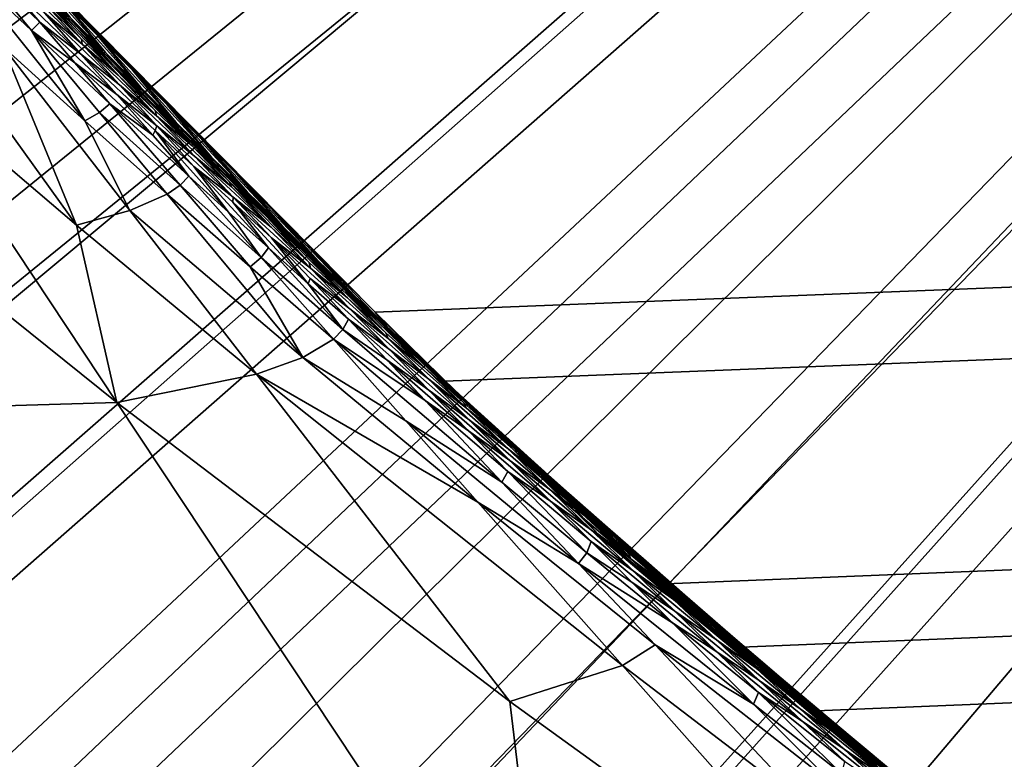
# Model space of a CAD drawing. Extents: x -226 to 75, y -650 to 2.
# Drawn here: x -147 to -146, y -571 to -571 of the extents above; entities that cross this region are included whole.
import ezdxf

# ---------------------------------------------------------------- set-up
doc = ezdxf.new("R2010")
doc.units = 0
for name, color, linetype in [('L3', 7, 'CONTINUOUS'), ('L4', 7, 'CONTINUOUS'), ('L5', 7, 'CONTINUOUS')]:
    doc.layers.add(name, color=color, linetype=linetype)

msp = doc.modelspace()

# ---------------------------------------------------------------- linework, layer by layer
at = {"layer": 'L3', "color": 250}
for points in [[(60.25, -411.9243, 1019.068), (60.25, -647.2808, 1027.287), (-210.25, -411.9243, 1019.068)], [(-210.25, -411.9243, 1019.068), (60.25, -647.2808, 1027.287), (-210.25, -647.2808, 1027.287)], [(-146.8588, -570.4135, 1031.907), (-146.3176, -570.9605, 1031.926), (-0.360344, -565.2437, 1031.727)], [(-0.360344, -565.2437, 1031.727), (-146.3176, -570.9605, 1031.926), (-146.2533, -571.0245, 1031.928)], [(-0.360344, -565.2437, 1031.727), (-146.2533, -571.0245, 1031.928), (-146.0562, -571.2123, 1031.935)], [(-146.0562, -571.2123, 1031.935), (-145.9866, -571.2709, 1031.937), (-0.360344, -565.2437, 1031.727)], [(-145.9866, -571.2709, 1031.937), (-145.9169, -571.3298, 1031.939), (-0.360344, -565.2437, 1031.727)], [(-0.360344, -565.2437, 1031.727), (-145.9169, -571.3298, 1031.939), (-145.8471, -571.3886, 1031.941)], [(-0.360344, -565.2437, 1031.727), (-145.8471, -571.3886, 1031.941), (-145.2788, -571.8582, 1031.958)], [(-146.5101, -570.7687, 1031.919), (-146.4781, -570.8006, 1031.921), (-146.8588, -570.4135, 1031.907)], [(-146.8588, -570.4135, 1031.907), (-146.4781, -570.8006, 1031.921), (-146.446, -570.8326, 1031.922)], [(-146.8588, -570.4135, 1031.907), (-146.446, -570.8326, 1031.922), (-146.4139, -570.8646, 1031.923)], [(-146.6063, -570.6729, 1031.916), (-146.5743, -570.7048, 1031.917), (-146.8588, -570.4135, 1031.907)], [(-146.8588, -570.4135, 1031.907), (-146.5743, -570.7048, 1031.917), (-146.5422, -570.7367, 1031.918)], [(-146.8588, -570.4135, 1031.907), (-146.5422, -570.7367, 1031.918), (-146.5101, -570.7687, 1031.919)], [(-146.4139, -570.8646, 1031.923), (-146.3818, -570.8965, 1031.924), (-146.8588, -570.4135, 1031.907)], [(-146.8588, -570.4135, 1031.907), (-146.3818, -570.8965, 1031.924), (-146.3176, -570.9605, 1031.926)], [(-146.8121, -570.5765, 1031.871), (-146.594, -570.8801, 1031.861), (-146.6621, -570.715, 1031.876)], [(-146.8121, -570.5765, 1031.871), (-146.7585, -570.7401, 1031.856), (-146.594, -570.8801, 1031.861)], [(-146.6984, -570.6245, 1031.888), (-146.7077, -570.632, 1031.883), (-146.6357, -570.7, 1031.886)], [(-146.6984, -570.6245, 1031.888), (-146.6357, -570.7, 1031.886), (-146.6279, -570.692, 1031.891)], [(-146.6279, -570.692, 1031.891), (-146.6603, -570.6543, 1031.892), (-146.6984, -570.6245, 1031.888)], [(-146.6646, -570.6225, 1031.909), (-146.6265, -570.6657, 1031.905), (-146.5934, -570.6986, 1031.907)], [(-146.6646, -570.6225, 1031.909), (-146.5934, -570.6986, 1031.907), (-146.6323, -570.6552, 1031.91)], [(-146.7077, -570.632, 1031.883), (-146.6621, -570.715, 1031.876), (-146.5864, -570.7834, 1031.878)], [(-146.7077, -570.632, 1031.883), (-146.5864, -570.7834, 1031.878), (-146.6357, -570.7, 1031.886)], [(-146.5895, -570.708, 1031.902), (-146.6265, -570.6657, 1031.905), (-146.6594, -570.6326, 1031.904)], [(-146.5895, -570.708, 1031.902), (-146.6594, -570.6326, 1031.904), (-146.6233, -570.6748, 1031.901)], [(-146.5673, -570.7202, 1031.913), (-146.6063, -570.6729, 1031.916), (-146.6384, -570.6409, 1031.915)], [(-146.5673, -570.7202, 1031.913), (-146.6384, -570.6409, 1031.915), (-146.5998, -570.6877, 1031.911)], [(-146.6233, -570.6748, 1031.901), (-146.6572, -570.6459, 1031.897), (-146.5888, -570.7126, 1031.899)], [(-146.6238, -570.6836, 1031.896), (-146.5888, -570.7126, 1031.899), (-146.6572, -570.6459, 1031.897)], [(-146.6238, -570.6836, 1031.896), (-146.6603, -570.6543, 1031.892), (-146.5903, -570.7214, 1031.894)], [(-146.6279, -570.692, 1031.891), (-146.5903, -570.7214, 1031.894), (-146.6603, -570.6543, 1031.892)], [(-146.6323, -570.6552, 1031.91), (-146.5934, -570.6986, 1031.907), (-146.5603, -570.7315, 1031.908)], [(-146.6323, -570.6552, 1031.91), (-146.5603, -570.7315, 1031.908), (-146.5998, -570.6877, 1031.911)], [(-146.5555, -570.7411, 1031.903), (-146.5934, -570.6986, 1031.907), (-146.6265, -570.6657, 1031.905)], [(-146.5555, -570.7411, 1031.903), (-146.6265, -570.6657, 1031.905), (-146.5895, -570.708, 1031.902)], [(-146.6233, -570.6748, 1031.901), (-146.5888, -570.7126, 1031.899), (-146.5895, -570.708, 1031.902)], [(-146.5347, -570.7526, 1031.914), (-146.5743, -570.7048, 1031.917), (-146.6063, -570.6729, 1031.916)], [(-146.5347, -570.7526, 1031.914), (-146.6063, -570.6729, 1031.916), (-146.5673, -570.7202, 1031.913)], [(-146.6238, -570.6836, 1031.896), (-146.5903, -570.7214, 1031.894), (-146.5544, -570.7502, 1031.898)], [(-146.5544, -570.7502, 1031.898), (-146.5888, -570.7126, 1031.899), (-146.6238, -570.6836, 1031.896)], [(-146.5998, -570.6877, 1031.911), (-146.5603, -570.7315, 1031.908), (-146.527, -570.7642, 1031.909)], [(-146.5998, -570.6877, 1031.911), (-146.527, -570.7642, 1031.909), (-146.5673, -570.7202, 1031.913)], [(-146.6279, -570.692, 1031.891), (-146.6357, -570.7, 1031.886), (-146.5955, -570.7298, 1031.889)], [(-146.6279, -570.692, 1031.891), (-146.5955, -570.7298, 1031.889), (-146.5569, -570.7591, 1031.893)], [(-146.5569, -570.7591, 1031.893), (-146.5903, -570.7214, 1031.894), (-146.6279, -570.692, 1031.891)], [(-146.6357, -570.7, 1031.886), (-146.5631, -570.7676, 1031.888), (-146.5955, -570.7298, 1031.889)], [(-146.5631, -570.7676, 1031.888), (-146.6357, -570.7, 1031.886), (-146.5729, -570.7757, 1031.883)], [(-146.5729, -570.7757, 1031.883), (-146.6357, -570.7, 1031.886), (-146.5864, -570.7834, 1031.878)], [(-146.5214, -570.774, 1031.904), (-146.5603, -570.7315, 1031.908), (-146.5934, -570.6986, 1031.907)], [(-146.5214, -570.774, 1031.904), (-146.5934, -570.6986, 1031.907), (-146.5555, -570.7411, 1031.903)], [(-146.502, -570.7849, 1031.915), (-146.5422, -570.7367, 1031.918), (-146.5743, -570.7048, 1031.917)], [(-146.502, -570.7849, 1031.915), (-146.5743, -570.7048, 1031.917), (-146.5347, -570.7526, 1031.914)], [(-146.6621, -570.715, 1031.876), (-146.594, -570.8801, 1031.861), (-146.5448, -570.8665, 1031.871)], [(-146.6621, -570.715, 1031.876), (-146.5448, -570.8665, 1031.871), (-146.5864, -570.7834, 1031.878)], [(-146.5895, -570.708, 1031.902), (-146.5888, -570.7126, 1031.899), (-146.5555, -570.7411, 1031.903)], [(-146.5555, -570.7411, 1031.903), (-146.5888, -570.7126, 1031.899), (-146.52, -570.7787, 1031.902)], [(-146.5544, -570.7502, 1031.898), (-146.52, -570.7787, 1031.902), (-146.5888, -570.7126, 1031.899)], [(-146.5544, -570.7502, 1031.898), (-146.5903, -570.7214, 1031.894), (-146.5199, -570.788, 1031.897)], [(-146.5569, -570.7591, 1031.893), (-146.5199, -570.788, 1031.897), (-146.5903, -570.7214, 1031.894)], [(-146.5673, -570.7202, 1031.913), (-146.527, -570.7642, 1031.909), (-146.4936, -570.7968, 1031.91)], [(-146.5673, -570.7202, 1031.913), (-146.4936, -570.7968, 1031.91), (-146.5347, -570.7526, 1031.914)], [(-146.5569, -570.7591, 1031.893), (-146.5955, -570.7298, 1031.889), (-146.5235, -570.7968, 1031.892)], [(-146.5235, -570.7968, 1031.892), (-146.5955, -570.7298, 1031.889), (-146.5631, -570.7676, 1031.888)], [(-146.4872, -570.8067, 1031.905), (-146.527, -570.7642, 1031.909), (-146.5603, -570.7315, 1031.908)], [(-146.4872, -570.8067, 1031.905), (-146.5603, -570.7315, 1031.908), (-146.5214, -570.774, 1031.904)], [(-146.7585, -570.7401, 1031.856), (-146.9123, -570.7585, 1031.836), (-146.5568, -571.0441, 1031.846)], [(-146.594, -570.8801, 1031.861), (-146.7585, -570.7401, 1031.856), (-146.5568, -571.0441, 1031.846)], [(-146.5555, -570.7411, 1031.903), (-146.52, -570.7787, 1031.902), (-146.5214, -570.774, 1031.904)], [(-146.4692, -570.8171, 1031.916), (-146.5101, -570.7687, 1031.919), (-146.5422, -570.7367, 1031.918)], [(-146.4692, -570.8171, 1031.916), (-146.5422, -570.7367, 1031.918), (-146.502, -570.7849, 1031.915)], [(-146.5544, -570.7502, 1031.898), (-146.5199, -570.788, 1031.897), (-146.4845, -570.8164, 1031.9)], [(-146.4845, -570.8164, 1031.9), (-146.52, -570.7787, 1031.902), (-146.5544, -570.7502, 1031.898)], [(-146.9123, -570.7585, 1031.836), (-147.6318, -571.0759, 1031.764), (-146.5568, -571.0441, 1031.846)], [(-146.5569, -570.7591, 1031.893), (-146.5235, -570.7968, 1031.892), (-146.5212, -570.7924, 1031.894)], [(-146.5212, -570.7924, 1031.894), (-146.5199, -570.788, 1031.897), (-146.5569, -570.7591, 1031.893)], [(-146.5347, -570.7526, 1031.914), (-146.4936, -570.7968, 1031.91), (-146.46, -570.8293, 1031.911)], [(-146.5347, -570.7526, 1031.914), (-146.46, -570.8293, 1031.911), (-146.502, -570.7849, 1031.915)], [(-146.5729, -570.7757, 1031.883), (-146.4983, -570.8431, 1031.886), (-146.5631, -570.7676, 1031.888)], [(-146.5235, -570.7968, 1031.892), (-146.5631, -570.7676, 1031.888), (-146.49, -570.8346, 1031.891)], [(-146.49, -570.8346, 1031.891), (-146.5631, -570.7676, 1031.888), (-146.4983, -570.8431, 1031.886)], [(-146.4529, -570.8395, 1031.906), (-146.4936, -570.7968, 1031.91), (-146.527, -570.7642, 1031.909)], [(-146.4529, -570.8395, 1031.906), (-146.527, -570.7642, 1031.909), (-146.4872, -570.8067, 1031.905)], [(-146.4363, -570.8492, 1031.917), (-146.4781, -570.8006, 1031.921), (-146.5101, -570.7687, 1031.919)], [(-146.4363, -570.8492, 1031.917), (-146.5101, -570.7687, 1031.919), (-146.4692, -570.8171, 1031.916)], [(-146.5729, -570.7757, 1031.883), (-146.5864, -570.7834, 1031.878), (-146.5102, -570.8513, 1031.881)], [(-146.5102, -570.8513, 1031.881), (-146.4983, -570.8431, 1031.886), (-146.5729, -570.7757, 1031.883)], [(-146.5214, -570.774, 1031.904), (-146.52, -570.7787, 1031.902), (-146.4872, -570.8067, 1031.905)], [(-146.4872, -570.8067, 1031.905), (-146.52, -570.7787, 1031.902), (-146.4507, -570.8444, 1031.904)], [(-146.4845, -570.8164, 1031.9), (-146.4507, -570.8444, 1031.904), (-146.52, -570.7787, 1031.902)], [(-146.5102, -570.8513, 1031.881), (-146.5864, -570.7834, 1031.878), (-146.5448, -570.8665, 1031.871)], [(-146.5212, -570.7924, 1031.894), (-146.4854, -570.8257, 1031.895), (-146.5199, -570.788, 1031.897)], [(-146.449, -570.8541, 1031.899), (-146.5199, -570.788, 1031.897), (-146.4854, -570.8257, 1031.895)], [(-146.4845, -570.8164, 1031.9), (-146.5199, -570.788, 1031.897), (-146.449, -570.8541, 1031.899)], [(-146.502, -570.7849, 1031.915), (-146.46, -570.8293, 1031.911), (-146.4264, -570.8616, 1031.912)], [(-146.502, -570.7849, 1031.915), (-146.4264, -570.8616, 1031.912), (-146.4692, -570.8171, 1031.916)], [(-146.5212, -570.7924, 1031.894), (-146.5235, -570.7968, 1031.892), (-146.49, -570.8346, 1031.891)], [(-146.5212, -570.7924, 1031.894), (-146.49, -570.8346, 1031.891), (-146.4533, -570.8679, 1031.892)], [(-146.4533, -570.8679, 1031.892), (-146.4854, -570.8257, 1031.895), (-146.5212, -570.7924, 1031.894)], [(-146.4184, -570.872, 1031.907), (-146.46, -570.8293, 1031.911), (-146.4936, -570.7968, 1031.91)], [(-146.4184, -570.872, 1031.907), (-146.4936, -570.7968, 1031.91), (-146.4529, -570.8395, 1031.906)], [(-146.4872, -570.8067, 1031.905), (-146.4507, -570.8444, 1031.904), (-146.4529, -570.8395, 1031.906)], [(-146.4033, -570.8812, 1031.918), (-146.446, -570.8326, 1031.922), (-146.4781, -570.8006, 1031.921)], [(-146.4033, -570.8812, 1031.918), (-146.4781, -570.8006, 1031.921), (-146.4363, -570.8492, 1031.917)], [(-146.4845, -570.8164, 1031.9), (-146.449, -570.8541, 1031.899), (-146.4141, -570.882, 1031.903)], [(-146.4141, -570.882, 1031.903), (-146.4507, -570.8444, 1031.904), (-146.4845, -570.8164, 1031.9)], [(-146.4692, -570.8171, 1031.916), (-146.4264, -570.8616, 1031.912), (-146.3926, -570.8938, 1031.913)], [(-146.4692, -570.8171, 1031.916), (-146.3926, -570.8938, 1031.913), (-146.4363, -570.8492, 1031.917)], [(-146.4495, -570.8588, 1031.897), (-146.449, -570.8541, 1031.899), (-146.4854, -570.8257, 1031.895)], [(-146.4495, -570.8588, 1031.897), (-146.4854, -570.8257, 1031.895), (-146.4165, -570.9011, 1031.893)], [(-146.4533, -570.8679, 1031.892), (-146.4165, -570.9011, 1031.893), (-146.4854, -570.8257, 1031.895)], [(-146.3839, -570.9044, 1031.909), (-146.4264, -570.8616, 1031.912), (-146.46, -570.8293, 1031.911)], [(-146.3839, -570.9044, 1031.909), (-146.46, -570.8293, 1031.911), (-146.4184, -570.872, 1031.907)], [(-146.3702, -570.9132, 1031.919), (-146.4139, -570.8646, 1031.923), (-146.446, -570.8326, 1031.922)], [(-146.3702, -570.9132, 1031.919), (-146.446, -570.8326, 1031.922), (-146.4033, -570.8812, 1031.918)], [(-146.5102, -570.8513, 1031.881), (-146.4335, -570.9187, 1031.883), (-146.4983, -570.8431, 1031.886)], [(-146.49, -570.8346, 1031.891), (-146.4983, -570.8431, 1031.886), (-146.4232, -570.91, 1031.888)], [(-146.4232, -570.91, 1031.888), (-146.4983, -570.8431, 1031.886), (-146.4335, -570.9187, 1031.883)], [(-146.4533, -570.8679, 1031.892), (-146.49, -570.8346, 1031.891), (-146.4232, -570.91, 1031.888)], [(-146.3788, -570.9147, 1031.904), (-146.4184, -570.872, 1031.907), (-146.4529, -570.8395, 1031.906)], [(-146.3788, -570.9147, 1031.904), (-146.4529, -570.8395, 1031.906), (-146.4141, -570.882, 1031.903)], [(-146.4141, -570.882, 1031.903), (-146.4529, -570.8395, 1031.906), (-146.4507, -570.8444, 1031.904)], [(-146.5102, -570.8513, 1031.881), (-146.5448, -570.8665, 1031.871), (-146.3847, -571.0025, 1031.876)], [(-146.3847, -571.0025, 1031.876), (-146.4335, -570.9187, 1031.883), (-146.5102, -570.8513, 1031.881)], [(-146.4363, -570.8492, 1031.917), (-146.3926, -570.8938, 1031.913), (-146.3587, -570.926, 1031.915)], [(-146.4363, -570.8492, 1031.917), (-146.3587, -570.926, 1031.915), (-146.4033, -570.8812, 1031.918)], [(-146.4135, -570.8917, 1031.898), (-146.449, -570.8541, 1031.899), (-146.4495, -570.8588, 1031.897)], [(-146.3796, -570.9342, 1031.894), (-146.4135, -570.8917, 1031.898), (-146.4495, -570.8588, 1031.897)], [(-146.4495, -570.8588, 1031.897), (-146.4165, -570.9011, 1031.893), (-146.3796, -570.9342, 1031.894)], [(-146.4141, -570.882, 1031.903), (-146.449, -570.8541, 1031.899), (-146.3776, -570.9197, 1031.901)], [(-146.4135, -570.8917, 1031.898), (-146.3776, -570.9197, 1031.901), (-146.449, -570.8541, 1031.899)], [(-146.594, -570.8801, 1031.861), (-146.4276, -571.018, 1031.866), (-146.5448, -570.8665, 1031.871)], [(-146.3847, -571.0025, 1031.876), (-146.5448, -570.8665, 1031.871), (-146.4276, -571.018, 1031.866)], [(-146.4232, -570.91, 1031.888), (-146.4165, -570.9011, 1031.893), (-146.4533, -570.8679, 1031.892)], [(-146.3491, -570.9367, 1031.91), (-146.3926, -570.8938, 1031.913), (-146.4264, -570.8616, 1031.912)], [(-146.3491, -570.9367, 1031.91), (-146.4264, -570.8616, 1031.912), (-146.3839, -570.9044, 1031.909)], [(-146.3371, -570.9451, 1031.92), (-146.3818, -570.8965, 1031.924), (-146.4139, -570.8646, 1031.923)], [(-146.3371, -570.9451, 1031.92), (-146.4139, -570.8646, 1031.923), (-146.3702, -570.9132, 1031.919)], [(-146.3433, -570.9472, 1031.905), (-146.3839, -570.9044, 1031.909), (-146.4184, -570.872, 1031.907)], [(-146.3433, -570.9472, 1031.905), (-146.4184, -570.872, 1031.907), (-146.3788, -570.9147, 1031.904)], [(-146.594, -570.8801, 1031.861), (-146.5568, -571.0441, 1031.846), (-146.4276, -571.018, 1031.866)], [(-146.4141, -570.882, 1031.903), (-146.3776, -570.9197, 1031.901), (-146.3788, -570.9147, 1031.904)], [(-146.4033, -570.8812, 1031.918), (-146.3587, -570.926, 1031.915), (-146.3246, -570.958, 1031.916)], [(-146.4033, -570.8812, 1031.918), (-146.3246, -570.958, 1031.916), (-146.3702, -570.9132, 1031.919)], [(-146.4135, -570.8917, 1031.898), (-146.378, -570.9294, 1031.896), (-146.3411, -570.9573, 1031.9)], [(-146.3796, -570.9342, 1031.894), (-146.378, -570.9294, 1031.896), (-146.4135, -570.8917, 1031.898)], [(-146.3411, -570.9573, 1031.9), (-146.3776, -570.9197, 1031.901), (-146.4135, -570.8917, 1031.898)], [(-146.3143, -570.969, 1031.911), (-146.3587, -570.926, 1031.915), (-146.3926, -570.8938, 1031.913)], [(-146.3143, -570.969, 1031.911), (-146.3926, -570.8938, 1031.913), (-146.3491, -570.9367, 1031.91)], [(-146.3042, -570.9773, 1031.922), (-146.3176, -570.9605, 1031.926), (-146.3818, -570.8965, 1031.924)], [(-146.3042, -570.9773, 1031.922), (-146.3818, -570.8965, 1031.924), (-146.3371, -570.9451, 1031.92)], [(-146.4232, -570.91, 1031.888), (-146.3476, -570.9765, 1031.89), (-146.4165, -570.9011, 1031.893)], [(-146.3796, -570.9342, 1031.894), (-146.4165, -570.9011, 1031.893), (-146.3476, -570.9765, 1031.89)], [(-146.3077, -570.9796, 1031.906), (-146.3491, -570.9367, 1031.91), (-146.3839, -570.9044, 1031.909)], [(-146.3077, -570.9796, 1031.906), (-146.3839, -570.9044, 1031.909), (-146.3433, -570.9472, 1031.905)], [(-146.4232, -570.91, 1031.888), (-146.4335, -570.9187, 1031.883), (-146.3563, -570.9856, 1031.885)], [(-146.3563, -570.9856, 1031.885), (-146.3476, -570.9765, 1031.89), (-146.4232, -570.91, 1031.888)], [(-146.3788, -570.9147, 1031.904), (-146.3776, -570.9197, 1031.901), (-146.3433, -570.9472, 1031.905)], [(-146.3702, -570.9132, 1031.919), (-146.3246, -570.958, 1031.916), (-146.2905, -570.9898, 1031.917)], [(-146.3702, -570.9132, 1031.919), (-146.2905, -570.9898, 1031.917), (-146.3371, -570.9451, 1031.92)], [(-146.3563, -570.9856, 1031.885), (-146.4335, -570.9187, 1031.883), (-146.3847, -571.0025, 1031.876)], [(-146.3433, -570.9472, 1031.905), (-146.3776, -570.9197, 1031.901), (-146.3057, -570.9848, 1031.904)], [(-146.3411, -570.9573, 1031.9), (-146.3057, -570.9848, 1031.904), (-146.3776, -570.9197, 1031.901)], [(-146.3425, -570.9671, 1031.895), (-146.378, -570.9294, 1031.896), (-146.3796, -570.9342, 1031.894)], [(-146.3796, -570.9342, 1031.894), (-146.3476, -570.9765, 1031.89), (-146.3425, -570.9671, 1031.895)], [(-146.3411, -570.9573, 1031.9), (-146.378, -570.9294, 1031.896), (-146.3045, -570.995, 1031.899)], [(-146.3425, -570.9671, 1031.895), (-146.3045, -570.995, 1031.899), (-146.378, -570.9294, 1031.896)], [(-146.2794, -571.0011, 1031.912), (-146.3246, -570.958, 1031.916), (-146.3587, -570.926, 1031.915)], [(-146.2794, -571.0011, 1031.912), (-146.3587, -570.926, 1031.915), (-146.3143, -570.969, 1031.911)], [(-146.2719, -571.0119, 1031.907), (-146.3143, -570.969, 1031.911), (-146.3491, -570.9367, 1031.91)], [(-146.2719, -571.0119, 1031.907), (-146.3491, -570.9367, 1031.91), (-146.3077, -570.9796, 1031.906)], [(-146.3433, -570.9472, 1031.905), (-146.3057, -570.9848, 1031.904), (-146.3077, -570.9796, 1031.906)], [(-146.3371, -570.9451, 1031.92), (-146.2905, -570.9898, 1031.917), (-146.2562, -571.0216, 1031.918)], [(-146.3371, -570.9451, 1031.92), (-146.2562, -571.0216, 1031.918), (-146.3042, -570.9773, 1031.922)], [(-146.3411, -570.9573, 1031.9), (-146.3045, -570.995, 1031.899), (-146.2681, -571.0225, 1031.902)], [(-146.2681, -571.0225, 1031.902), (-146.3057, -570.9848, 1031.904), (-146.3411, -570.9573, 1031.9)], [(-146.2443, -571.033, 1031.913), (-146.2905, -570.9898, 1031.917), (-146.3246, -570.958, 1031.916)], [(-146.2443, -571.033, 1031.913), (-146.3246, -570.958, 1031.916), (-146.2794, -571.0011, 1031.912)], [(-146.2369, -571.0402, 1031.923), (-146.2118, -571.0641, 1031.928), (-146.3176, -570.9605, 1031.926)], [(-146.3176, -570.9605, 1031.926), (-146.2118, -571.0641, 1031.928), (-146.2533, -571.0245, 1031.928)], [(-146.2569, -571.0221, 1031.922), (-146.2369, -571.0402, 1031.923), (-146.3176, -570.9605, 1031.926)], [(-146.2569, -571.0221, 1031.922), (-146.3176, -570.9605, 1031.926), (-146.3042, -570.9773, 1031.922)], [(-146.3425, -570.9671, 1031.895), (-146.3476, -570.9765, 1031.89), (-146.307, -571.0047, 1031.894)], [(-146.268, -571.0326, 1031.897), (-146.3045, -570.995, 1031.899), (-146.3425, -570.9671, 1031.895)], [(-146.3425, -570.9671, 1031.895), (-146.307, -571.0047, 1031.894), (-146.268, -571.0326, 1031.897)], [(-146.2361, -571.0441, 1031.908), (-146.2794, -571.0011, 1031.912), (-146.3143, -570.969, 1031.911)], [(-146.2361, -571.0441, 1031.908), (-146.3143, -570.969, 1031.911), (-146.2719, -571.0119, 1031.907)], [(-146.3563, -570.9856, 1031.885), (-146.2715, -571.0424, 1031.893), (-146.3476, -570.9765, 1031.89)], [(-146.2715, -571.0424, 1031.893), (-146.307, -571.0047, 1031.894), (-146.3476, -570.9765, 1031.89)], [(-146.3077, -570.9796, 1031.906), (-146.3057, -570.9848, 1031.904), (-146.2719, -571.0119, 1031.907)], [(-146.3042, -570.9773, 1031.922), (-146.2562, -571.0216, 1031.918), (-146.2218, -571.0533, 1031.919)], [(-146.3042, -570.9773, 1031.922), (-146.2218, -571.0533, 1031.919), (-146.2569, -571.0221, 1031.922)], [(-146.3563, -570.9856, 1031.885), (-146.3847, -571.0025, 1031.876), (-146.2894, -571.061, 1031.883)], [(-146.3563, -570.9856, 1031.885), (-146.2894, -571.061, 1031.883), (-146.2005, -571.1178, 1031.89)], [(-146.2005, -571.1178, 1031.89), (-146.2715, -571.0424, 1031.893), (-146.3563, -570.9856, 1031.885)], [(-146.2719, -571.0119, 1031.907), (-146.3057, -570.9848, 1031.904), (-146.2333, -571.0495, 1031.906)], [(-146.2681, -571.0225, 1031.902), (-146.2333, -571.0495, 1031.906), (-146.3057, -570.9848, 1031.904)], [(-146.2681, -571.0225, 1031.902), (-146.3045, -570.995, 1031.899), (-146.2306, -571.0601, 1031.901)], [(-146.268, -571.0326, 1031.897), (-146.2306, -571.0601, 1031.901), (-146.3045, -570.995, 1031.899)], [(-146.2091, -571.0649, 1031.914), (-146.2562, -571.0216, 1031.918), (-146.2905, -570.9898, 1031.917)], [(-146.2091, -571.0649, 1031.914), (-146.2905, -570.9898, 1031.917), (-146.2443, -571.033, 1031.913)], [(-146.3847, -571.0025, 1031.876), (-146.4276, -571.018, 1031.866), (-146.2226, -571.1365, 1031.88)], [(-146.2894, -571.061, 1031.883), (-146.3847, -571.0025, 1031.876), (-146.2226, -571.1365, 1031.88)], [(-146.2715, -571.0424, 1031.893), (-146.2315, -571.0703, 1031.896), (-146.307, -571.0047, 1031.894)], [(-146.268, -571.0326, 1031.897), (-146.307, -571.0047, 1031.894), (-146.2315, -571.0703, 1031.896)], [(-146.2001, -571.0762, 1031.909), (-146.2443, -571.033, 1031.913), (-146.2794, -571.0011, 1031.912)], [(-146.2001, -571.0762, 1031.909), (-146.2794, -571.0011, 1031.912), (-146.2361, -571.0441, 1031.908)], [(-146.2719, -571.0119, 1031.907), (-146.2333, -571.0495, 1031.906), (-146.2361, -571.0441, 1031.908)], [(-146.4276, -571.018, 1031.866), (-146.5568, -571.0441, 1031.846), (-146.1931, -571.321, 1031.855)], [(-146.4276, -571.018, 1031.866), (-146.1931, -571.321, 1031.855), (-146.0888, -571.2875, 1031.875)], [(-146.2226, -571.1365, 1031.88), (-146.4276, -571.018, 1031.866), (-146.0888, -571.2875, 1031.875)], [(-146.2681, -571.0225, 1031.902), (-146.2306, -571.0601, 1031.901), (-146.1947, -571.0871, 1031.905)], [(-146.1947, -571.0871, 1031.905), (-146.2333, -571.0495, 1031.906), (-146.2681, -571.0225, 1031.902)], [(-146.2569, -571.0221, 1031.922), (-146.2218, -571.0533, 1031.919), (-146.1872, -571.0848, 1031.92)], [(-146.1872, -571.0848, 1031.92), (-146.2369, -571.0402, 1031.923), (-146.2569, -571.0221, 1031.922)], [(-146.1738, -571.0966, 1031.915), (-146.2218, -571.0533, 1031.919), (-146.2562, -571.0216, 1031.918)], [(-146.1738, -571.0966, 1031.915), (-146.2562, -571.0216, 1031.918), (-146.2091, -571.0649, 1031.914)], [(-146.0562, -571.2123, 1031.935), (-146.2533, -571.0245, 1031.928), (-146.189, -571.0885, 1031.931)], [(-146.2118, -571.0641, 1031.928), (-146.189, -571.0885, 1031.931), (-146.2533, -571.0245, 1031.928)], [(-146.193, -571.0977, 1031.9), (-146.2306, -571.0601, 1031.901), (-146.268, -571.0326, 1031.897)], [(-146.268, -571.0326, 1031.897), (-146.2315, -571.0703, 1031.896), (-146.193, -571.0977, 1031.9)], [(-146.164, -571.1081, 1031.911), (-146.2091, -571.0649, 1031.914), (-146.2443, -571.033, 1031.913)], [(-146.164, -571.1081, 1031.911), (-146.2443, -571.033, 1031.913), (-146.2001, -571.0762, 1031.909)], [(-146.1949, -571.1079, 1031.895), (-146.2315, -571.0703, 1031.896), (-146.2715, -571.0424, 1031.893)], [(-146.2005, -571.1178, 1031.89), (-146.1949, -571.1079, 1031.895), (-146.2715, -571.0424, 1031.893)], [(-146.1526, -571.1163, 1031.921), (-146.2043, -571.0727, 1031.925), (-146.2369, -571.0402, 1031.923)], [(-146.2369, -571.0402, 1031.923), (-146.2043, -571.0727, 1031.925), (-146.2118, -571.0641, 1031.928)], [(-146.1872, -571.0848, 1031.92), (-146.1526, -571.1163, 1031.921), (-146.2369, -571.0402, 1031.923)], [(-146.5568, -571.0441, 1031.846), (-147.6318, -571.0759, 1031.764), (-146.1533, -571.6524, 1031.825)], [(-146.5568, -571.0441, 1031.846), (-146.1533, -571.6524, 1031.825), (-146.1931, -571.321, 1031.855)], [(-146.2361, -571.0441, 1031.908), (-146.2333, -571.0495, 1031.906), (-146.2001, -571.0762, 1031.909)], [(-146.2001, -571.0762, 1031.909), (-146.2333, -571.0495, 1031.906), (-146.1605, -571.1137, 1031.908)], [(-146.1947, -571.0871, 1031.905), (-146.1605, -571.1137, 1031.908), (-146.2333, -571.0495, 1031.906)], [(-146.2005, -571.1178, 1031.89), (-146.2894, -571.061, 1031.883), (-146.1295, -571.1932, 1031.887)], [(-146.2894, -571.061, 1031.883), (-146.2226, -571.1365, 1031.88), (-146.1295, -571.1932, 1031.887)], [(-146.1947, -571.0871, 1031.905), (-146.2306, -571.0601, 1031.901), (-146.1561, -571.1247, 1031.903)], [(-146.193, -571.0977, 1031.9), (-146.1561, -571.1247, 1031.903), (-146.2306, -571.0601, 1031.901)], [(-146.1384, -571.1282, 1031.916), (-146.1872, -571.0848, 1031.92), (-146.2218, -571.0533, 1031.919)], [(-146.1384, -571.1282, 1031.916), (-146.2218, -571.0533, 1031.919), (-146.1738, -571.0966, 1031.915)], [(-146.1949, -571.1079, 1031.895), (-146.1554, -571.1353, 1031.898), (-146.2315, -571.0703, 1031.896)], [(-146.193, -571.0977, 1031.9), (-146.2315, -571.0703, 1031.896), (-146.1554, -571.1353, 1031.898)], [(-146.2043, -571.0727, 1031.925), (-146.1704, -571.1039, 1031.926), (-146.2118, -571.0641, 1031.928)], [(-146.1704, -571.1039, 1031.926), (-146.1461, -571.1277, 1031.929), (-146.2118, -571.0641, 1031.928)], [(-146.2118, -571.0641, 1031.928), (-146.1461, -571.1277, 1031.929), (-146.189, -571.0885, 1031.931)], [(-146.1278, -571.1399, 1031.912), (-146.1738, -571.0966, 1031.915), (-146.2091, -571.0649, 1031.914)], [(-146.1278, -571.1399, 1031.912), (-146.2091, -571.0649, 1031.914), (-146.164, -571.1081, 1031.911)], [(-145.7498, -572.2606, 1031.805), (-146.1533, -571.6524, 1031.825), (-147.6318, -571.0759, 1031.764)], [(-145.7498, -572.2606, 1031.805), (-147.6318, -571.0759, 1031.764), (-147.0386, -573.5471, 1031.683)], [(-146.1178, -571.1476, 1031.922), (-146.1704, -571.1039, 1031.926), (-146.2043, -571.0727, 1031.925)], [(-146.1526, -571.1163, 1031.921), (-146.1178, -571.1476, 1031.922), (-146.2043, -571.0727, 1031.925)], [(-146.2001, -571.0762, 1031.909), (-146.1605, -571.1137, 1031.908), (-146.164, -571.1081, 1031.911)], [(-146.1947, -571.0871, 1031.905), (-146.1561, -571.1247, 1031.903), (-146.1208, -571.1513, 1031.907)], [(-146.1208, -571.1513, 1031.907), (-146.1605, -571.1137, 1031.908), (-146.1947, -571.0871, 1031.905)], [(-146.0562, -571.2123, 1031.935), (-146.189, -571.0885, 1031.931), (-146.1116, -571.1656, 1031.933)], [(-146.1461, -571.1277, 1031.929), (-146.1116, -571.1656, 1031.933), (-146.189, -571.0885, 1031.931)], [(-146.1028, -571.1598, 1031.918), (-146.1872, -571.0848, 1031.92), (-146.1384, -571.1282, 1031.916)], [(-146.1028, -571.1598, 1031.918), (-146.1526, -571.1163, 1031.921), (-146.1872, -571.0848, 1031.92)], [(-146.1175, -571.1622, 1031.902), (-146.1561, -571.1247, 1031.903), (-146.193, -571.0977, 1031.9)], [(-146.193, -571.0977, 1031.9), (-146.1554, -571.1353, 1031.898), (-146.1175, -571.1622, 1031.902)], [(-146.0914, -571.1716, 1031.913), (-146.1384, -571.1282, 1031.916), (-146.1738, -571.0966, 1031.915)], [(-146.0914, -571.1716, 1031.913), (-146.1738, -571.0966, 1031.915), (-146.1278, -571.1399, 1031.912)], [(-146.1178, -571.1476, 1031.922), (-146.1266, -571.1414, 1031.925), (-146.1704, -571.1039, 1031.926)], [(-146.1266, -571.1414, 1031.925), (-146.1022, -571.1661, 1031.928), (-146.1704, -571.1039, 1031.926)], [(-146.1704, -571.1039, 1031.926), (-146.1022, -571.1661, 1031.928), (-146.1461, -571.1277, 1031.929)], [(-146.1219, -571.1832, 1031.892), (-146.1949, -571.1079, 1031.895), (-146.2005, -571.1178, 1031.89)], [(-146.1179, -571.1729, 1031.897), (-146.1554, -571.1353, 1031.898), (-146.1949, -571.1079, 1031.895)], [(-146.1219, -571.1832, 1031.892), (-146.1179, -571.1729, 1031.897), (-146.1949, -571.1079, 1031.895)], [(-146.0837, -571.1831, 1031.908), (-146.1278, -571.1399, 1031.912), (-146.164, -571.1081, 1031.911)], [(-146.0837, -571.1831, 1031.908), (-146.164, -571.1081, 1031.911), (-146.1208, -571.1513, 1031.907)], [(-146.1208, -571.1513, 1031.907), (-146.164, -571.1081, 1031.911), (-146.1605, -571.1137, 1031.908)], [(-146.0671, -571.1911, 1031.919), (-146.1178, -571.1476, 1031.922), (-146.1526, -571.1163, 1031.921)], [(-146.1028, -571.1598, 1031.918), (-146.0671, -571.1911, 1031.919), (-146.1526, -571.1163, 1031.921)], [(-146.2005, -571.1178, 1031.89), (-146.1295, -571.1932, 1031.887), (-146.1219, -571.1832, 1031.892)], [(-146.1208, -571.1513, 1031.907), (-146.1561, -571.1247, 1031.903), (-146.0812, -571.1888, 1031.906)], [(-146.1175, -571.1622, 1031.902), (-146.0812, -571.1888, 1031.906), (-146.1561, -571.1247, 1031.903)], [(-146.1022, -571.1661, 1031.928), (-146.0794, -571.1905, 1031.932), (-146.1461, -571.1277, 1031.929)], [(-146.1461, -571.1277, 1031.929), (-146.0794, -571.1905, 1031.932), (-146.1116, -571.1656, 1031.933)], [(-146.0549, -571.2032, 1031.914), (-146.1028, -571.1598, 1031.918), (-146.1384, -571.1282, 1031.916)], [(-146.0549, -571.2032, 1031.914), (-146.1384, -571.1282, 1031.916), (-146.0914, -571.1716, 1031.913)], [(-146.2226, -571.1365, 1031.88), (-146.0888, -571.2875, 1031.875), (-146.0585, -571.2685, 1031.885)], [(-146.1295, -571.1932, 1031.887), (-146.2226, -571.1365, 1031.88), (-146.0585, -571.2685, 1031.885)], [(-146.1179, -571.1729, 1031.897), (-146.0789, -571.1998, 1031.901), (-146.1554, -571.1353, 1031.898)], [(-146.1175, -571.1622, 1031.902), (-146.1554, -571.1353, 1031.898), (-146.0789, -571.1998, 1031.901)], [(-146.0464, -571.2149, 1031.909), (-146.0914, -571.1716, 1031.913), (-146.1278, -571.1399, 1031.912)], [(-146.0464, -571.2149, 1031.909), (-146.1278, -571.1399, 1031.912), (-146.0837, -571.1831, 1031.908)], [(-146.1178, -571.1476, 1031.922), (-146.0828, -571.1788, 1031.923), (-146.1266, -571.1414, 1031.925)], [(-146.0828, -571.1788, 1031.923), (-146.0574, -571.2035, 1031.927), (-146.1266, -571.1414, 1031.925)], [(-146.1266, -571.1414, 1031.925), (-146.0574, -571.2035, 1031.927), (-146.1022, -571.1661, 1031.928)], [(-146.1208, -571.1513, 1031.907), (-146.0812, -571.1888, 1031.906), (-146.0837, -571.1831, 1031.908)], [(-146.0671, -571.1911, 1031.919), (-146.0313, -571.2224, 1031.92), (-146.1178, -571.1476, 1031.922)], [(-146.0313, -571.2224, 1031.92), (-146.0828, -571.1788, 1031.923), (-146.1178, -571.1476, 1031.922)], [(-146.0416, -571.2263, 1031.904), (-146.0812, -571.1888, 1031.906), (-146.1175, -571.1622, 1031.902)], [(-146.1175, -571.1622, 1031.902), (-146.0789, -571.1998, 1031.901), (-146.0416, -571.2263, 1031.904)], [(-146.0183, -571.2347, 1031.915), (-146.1028, -571.1598, 1031.918), (-146.0549, -571.2032, 1031.914)], [(-146.0183, -571.2347, 1031.915), (-146.0671, -571.1911, 1031.919), (-146.1028, -571.1598, 1031.918)], [(-146.0562, -571.2123, 1031.935), (-146.1116, -571.1656, 1031.933), (-146.0794, -571.1905, 1031.932)], [(-146.0574, -571.2035, 1031.927), (-146.0335, -571.2278, 1031.93), (-146.1022, -571.1661, 1031.928)], [(-146.1022, -571.1661, 1031.928), (-146.0335, -571.2278, 1031.93), (-146.0794, -571.1905, 1031.932)], [(-146.0803, -571.2105, 1031.896), (-146.1179, -571.1729, 1031.897), (-146.1219, -571.1832, 1031.892)], [(-146.0403, -571.2374, 1031.899), (-146.0789, -571.1998, 1031.901), (-146.1179, -571.1729, 1031.897)], [(-146.0803, -571.2105, 1031.896), (-146.0403, -571.2374, 1031.899), (-146.1179, -571.1729, 1031.897)], [(-146.009, -571.2466, 1031.91), (-146.0549, -571.2032, 1031.914), (-146.0914, -571.1716, 1031.913)], [(-146.009, -571.2466, 1031.91), (-146.0914, -571.1716, 1031.913), (-146.0464, -571.2149, 1031.909)], [(-146.0313, -571.2224, 1031.92), (-145.9953, -571.2536, 1031.921), (-146.0828, -571.1788, 1031.923)], [(-145.9953, -571.2536, 1031.921), (-146.0478, -571.2098, 1031.924), (-146.0828, -571.1788, 1031.923)], [(-146.0828, -571.1788, 1031.923), (-146.0478, -571.2098, 1031.924), (-146.0574, -571.2035, 1031.927)], [(-146.1219, -571.1832, 1031.892), (-146.1295, -571.1932, 1031.887), (-146.0427, -571.2481, 1031.895)], [(-146.0427, -571.2481, 1031.895), (-146.0803, -571.2105, 1031.896), (-146.1219, -571.1832, 1031.892)], [(-146.0837, -571.1831, 1031.908), (-146.0812, -571.1888, 1031.906), (-146.0464, -571.2149, 1031.909)], [(-146.0464, -571.2149, 1031.909), (-146.0812, -571.1888, 1031.906), (-146.0058, -571.2525, 1031.908)], [(-146.0416, -571.2263, 1031.904), (-146.0058, -571.2525, 1031.908), (-146.0812, -571.1888, 1031.906)], [(-146.1295, -571.1932, 1031.887), (-146.0585, -571.2685, 1031.885), (-145.9676, -571.3233, 1031.892)], [(-146.0427, -571.2481, 1031.895), (-146.1295, -571.1932, 1031.887), (-145.9676, -571.3233, 1031.892)], [(-146.0562, -571.2123, 1031.935), (-146.0794, -571.1905, 1031.932), (-146.0102, -571.2506, 1031.935)], [(-146.0102, -571.2506, 1031.935), (-146.0794, -571.1905, 1031.932), (-146.0335, -571.2278, 1031.93)], [(-145.9816, -571.2661, 1031.916), (-146.0313, -571.2224, 1031.92), (-146.0671, -571.1911, 1031.919)], [(-146.0183, -571.2347, 1031.915), (-145.9816, -571.2661, 1031.916), (-146.0671, -571.1911, 1031.919)], [(-146.0403, -571.2374, 1031.899), (-146.0019, -571.2638, 1031.903), (-146.0789, -571.1998, 1031.901)], [(-146.0416, -571.2263, 1031.904), (-146.0789, -571.1998, 1031.901), (-146.0019, -571.2638, 1031.903)], [(-146.0574, -571.2035, 1031.927), (-146.0478, -571.2098, 1031.924), (-146.0126, -571.2408, 1031.926)], [(-146.0126, -571.2408, 1031.926), (-145.9877, -571.2651, 1031.929), (-146.0574, -571.2035, 1031.927)], [(-146.0574, -571.2035, 1031.927), (-145.9877, -571.2651, 1031.929), (-146.0335, -571.2278, 1031.93)], [(-145.9715, -571.2782, 1031.911), (-146.0183, -571.2347, 1031.915), (-146.0549, -571.2032, 1031.914)], [(-145.9715, -571.2782, 1031.911), (-146.0549, -571.2032, 1031.914), (-146.009, -571.2466, 1031.91)], [(-146.0427, -571.2481, 1031.895), (-146.0017, -571.2749, 1031.898), (-146.0803, -571.2105, 1031.896)], [(-146.0017, -571.2749, 1031.898), (-146.0403, -571.2374, 1031.899), (-146.0803, -571.2105, 1031.896)], [(-145.9866, -571.2709, 1031.937), (-146.0562, -571.2123, 1031.935), (-146.0102, -571.2506, 1031.935)], [(-146.0126, -571.2408, 1031.926), (-146.0478, -571.2098, 1031.924), (-145.9592, -571.2847, 1031.922)], [(-145.9953, -571.2536, 1031.921), (-145.9592, -571.2847, 1031.922), (-146.0478, -571.2098, 1031.924)], [(-146.0464, -571.2149, 1031.909), (-146.0058, -571.2525, 1031.908), (-146.009, -571.2466, 1031.91)], [(-145.9816, -571.2661, 1031.916), (-145.9447, -571.2973, 1031.917), (-146.0313, -571.2224, 1031.92)], [(-145.9447, -571.2973, 1031.917), (-145.9953, -571.2536, 1031.921), (-146.0313, -571.2224, 1031.92)], [(-145.9651, -571.29, 1031.906), (-146.0058, -571.2525, 1031.908), (-146.0416, -571.2263, 1031.904)], [(-146.0416, -571.2263, 1031.904), (-146.0019, -571.2638, 1031.903), (-145.9651, -571.29, 1031.906)], [(-146.0102, -571.2506, 1031.935), (-146.0335, -571.2278, 1031.93), (-145.9642, -571.289, 1031.932)], [(-145.9642, -571.289, 1031.932), (-146.0335, -571.2278, 1031.93), (-145.9877, -571.2651, 1031.929)], [(-145.9339, -571.3096, 1031.912), (-146.0183, -571.2347, 1031.915), (-145.9715, -571.2782, 1031.911)], [(-145.9339, -571.3096, 1031.912), (-145.9816, -571.2661, 1031.916), (-146.0183, -571.2347, 1031.915)], [(-145.9623, -571.3014, 1031.902), (-146.0019, -571.2638, 1031.903), (-146.0403, -571.2374, 1031.899)], [(-146.0017, -571.2749, 1031.898), (-145.9623, -571.3014, 1031.902), (-146.0403, -571.2374, 1031.899)], [(-146.0126, -571.2408, 1031.926), (-145.9592, -571.2847, 1031.922), (-145.923, -571.3156, 1031.923)], [(-145.923, -571.3156, 1031.923), (-145.9773, -571.2717, 1031.927), (-146.0126, -571.2408, 1031.926)], [(-146.0126, -571.2408, 1031.926), (-145.9773, -571.2717, 1031.927), (-145.9877, -571.2651, 1031.929)], [(-146.0427, -571.2481, 1031.895), (-145.9676, -571.3233, 1031.892), (-145.9631, -571.3125, 1031.897)], [(-145.9631, -571.3125, 1031.897), (-146.0017, -571.2749, 1031.898), (-146.0427, -571.2481, 1031.895)], [(-145.9642, -571.289, 1031.932), (-145.9866, -571.2709, 1031.937), (-146.0102, -571.2506, 1031.935)], [(-146.009, -571.2466, 1031.91), (-146.0058, -571.2525, 1031.908), (-145.9715, -571.2782, 1031.911)], [(-145.9651, -571.29, 1031.906), (-145.9298, -571.3156, 1031.91), (-146.0058, -571.2525, 1031.908)], [(-145.9715, -571.2782, 1031.911), (-146.0058, -571.2525, 1031.908), (-145.9298, -571.3156, 1031.91)], [(-145.9447, -571.2973, 1031.917), (-145.9077, -571.3285, 1031.918), (-145.9953, -571.2536, 1031.921)], [(-145.9077, -571.3285, 1031.918), (-145.9592, -571.2847, 1031.922), (-145.9953, -571.2536, 1031.921)], [(-146.0585, -571.2685, 1031.885), (-146.0888, -571.2875, 1031.875), (-145.9165, -571.4192, 1031.88)], [(-146.0585, -571.2685, 1031.885), (-145.9165, -571.4192, 1031.88), (-145.8925, -571.3986, 1031.889)], [(-145.9676, -571.3233, 1031.892), (-146.0585, -571.2685, 1031.885), (-145.8925, -571.3986, 1031.889)], [(-145.9623, -571.3014, 1031.902), (-145.9244, -571.3275, 1031.905), (-146.0019, -571.2638, 1031.903)], [(-145.9651, -571.29, 1031.906), (-146.0019, -571.2638, 1031.903), (-145.9244, -571.3275, 1031.905)], [(-145.9773, -571.2717, 1031.927), (-145.9418, -571.3025, 1031.928), (-145.9877, -571.2651, 1031.929)], [(-145.9642, -571.289, 1031.932), (-145.9877, -571.2651, 1031.929), (-145.9174, -571.3264, 1031.931)], [(-145.9174, -571.3264, 1031.931), (-145.9877, -571.2651, 1031.929), (-145.9418, -571.3025, 1031.928)], [(-145.8934, -571.3486, 1031.934), (-145.9169, -571.3298, 1031.939), (-145.9866, -571.2709, 1031.937)], [(-145.8934, -571.3486, 1031.934), (-145.9866, -571.2709, 1031.937), (-145.9642, -571.289, 1031.932)], [(-145.8961, -571.341, 1031.913), (-145.9447, -571.2973, 1031.917), (-145.9816, -571.2661, 1031.916)], [(-145.9339, -571.3096, 1031.912), (-145.8961, -571.341, 1031.913), (-145.9816, -571.2661, 1031.916)], [(-145.9631, -571.3125, 1031.897), (-145.9226, -571.339, 1031.9), (-146.0017, -571.2749, 1031.898)], [(-145.9226, -571.339, 1031.9), (-145.9623, -571.3014, 1031.902), (-146.0017, -571.2749, 1031.898)], [(-145.8866, -571.3465, 1031.924), (-145.9418, -571.3025, 1031.928), (-145.9773, -571.2717, 1031.927)], [(-145.923, -571.3156, 1031.923), (-145.8866, -571.3465, 1031.924), (-145.9773, -571.2717, 1031.927)], [(-145.9715, -571.2782, 1031.911), (-145.9298, -571.3156, 1031.91), (-145.9339, -571.3096, 1031.912)], [(-146.0888, -571.2875, 1031.875), (-146.1931, -571.321, 1031.855), (-145.8214, -571.5894, 1031.865)], [(-146.0888, -571.2875, 1031.875), (-145.8214, -571.5894, 1031.865), (-145.9165, -571.4192, 1031.88)], [(-145.9642, -571.289, 1031.932), (-145.9174, -571.3264, 1031.931), (-145.8934, -571.3486, 1031.934)], [(-145.923, -571.3156, 1031.923), (-145.9592, -571.2847, 1031.922), (-145.8706, -571.3595, 1031.919)], [(-145.9077, -571.3285, 1031.918), (-145.8706, -571.3595, 1031.919), (-145.9592, -571.2847, 1031.922)], [(-145.8881, -571.3531, 1031.909), (-145.9298, -571.3156, 1031.91), (-145.9651, -571.29, 1031.906)], [(-145.9651, -571.29, 1031.906), (-145.9244, -571.3275, 1031.905), (-145.8881, -571.3531, 1031.909)], [(-145.8961, -571.341, 1031.913), (-145.8582, -571.3722, 1031.914), (-145.9447, -571.2973, 1031.917)], [(-145.8582, -571.3722, 1031.914), (-145.9077, -571.3285, 1031.918), (-145.9447, -571.2973, 1031.917)], [(-145.8837, -571.365, 1031.904), (-145.9244, -571.3275, 1031.905), (-145.9623, -571.3014, 1031.902)], [(-145.9226, -571.339, 1031.9), (-145.8837, -571.365, 1031.904), (-145.9623, -571.3014, 1031.902)], [(-145.8866, -571.3465, 1031.924), (-145.896, -571.3398, 1031.926), (-145.9418, -571.3025, 1031.928)], [(-145.9174, -571.3264, 1031.931), (-145.9418, -571.3025, 1031.928), (-145.8705, -571.3637, 1031.93)], [(-145.8705, -571.3637, 1031.93), (-145.9418, -571.3025, 1031.928), (-145.896, -571.3398, 1031.926)], [(-145.9631, -571.3125, 1031.897), (-145.9676, -571.3233, 1031.892), (-145.8859, -571.3877, 1031.894)], [(-145.9631, -571.3125, 1031.897), (-145.8859, -571.3877, 1031.894), (-145.883, -571.3765, 1031.899)], [(-145.883, -571.3765, 1031.899), (-145.9226, -571.339, 1031.9), (-145.9631, -571.3125, 1031.897)], [(-145.9298, -571.3156, 1031.91), (-145.8961, -571.341, 1031.913), (-145.9339, -571.3096, 1031.912)], [(-145.8881, -571.3531, 1031.909), (-145.8534, -571.3784, 1031.912), (-145.9298, -571.3156, 1031.91)], [(-145.9298, -571.3156, 1031.91), (-145.8534, -571.3784, 1031.912), (-145.8961, -571.341, 1031.913)], [(-145.923, -571.3156, 1031.923), (-145.8706, -571.3595, 1031.919), (-145.8334, -571.3904, 1031.92)], [(-145.8334, -571.3904, 1031.92), (-145.8866, -571.3465, 1031.924), (-145.923, -571.3156, 1031.923)], [(-146.1931, -571.321, 1031.855), (-146.1533, -571.6524, 1031.825), (-145.8214, -571.5894, 1031.865)], [(-145.9676, -571.3233, 1031.892), (-145.8925, -571.3986, 1031.889), (-145.8859, -571.3877, 1031.894)], [(-145.8837, -571.365, 1031.904), (-145.8464, -571.3906, 1031.907), (-145.9244, -571.3275, 1031.905)], [(-145.8881, -571.3531, 1031.909), (-145.9244, -571.3275, 1031.905), (-145.8464, -571.3906, 1031.907)], [(-145.9174, -571.3264, 1031.931), (-145.8705, -571.3637, 1031.93), (-145.8466, -571.3871, 1031.933)], [(-145.8934, -571.3486, 1031.934), (-145.9174, -571.3264, 1031.931), (-145.8466, -571.3871, 1031.933)], [(-145.8229, -571.4087, 1031.937), (-145.8471, -571.3886, 1031.941), (-145.9169, -571.3298, 1031.939)], [(-145.8229, -571.4087, 1031.937), (-145.9169, -571.3298, 1031.939), (-145.8934, -571.3486, 1031.934)], [(-145.8582, -571.3722, 1031.914), (-145.8202, -571.4033, 1031.916), (-145.9077, -571.3285, 1031.918)], [(-145.8202, -571.4033, 1031.916), (-145.8706, -571.3595, 1031.919), (-145.9077, -571.3285, 1031.918)], [(-145.883, -571.3765, 1031.899), (-145.8431, -571.4025, 1031.903), (-145.9226, -571.339, 1031.9)], [(-145.8431, -571.4025, 1031.903), (-145.8837, -571.365, 1031.904), (-145.9226, -571.339, 1031.9)], [(-145.8534, -571.3784, 1031.912), (-145.8582, -571.3722, 1031.914), (-145.8961, -571.341, 1031.913)], [(-145.8866, -571.3465, 1031.924), (-145.8502, -571.3772, 1031.925), (-145.896, -571.3398, 1031.926)], [(-145.8705, -571.3637, 1031.93), (-145.896, -571.3398, 1031.926), (-145.8237, -571.401, 1031.929)], [(-145.8237, -571.401, 1031.929), (-145.896, -571.3398, 1031.926), (-145.8502, -571.3772, 1031.925)], [(-145.8934, -571.3486, 1031.934), (-145.8466, -571.3871, 1031.933), (-145.8229, -571.4087, 1031.937)], [(-145.8464, -571.3906, 1031.907), (-145.8106, -571.4159, 1031.911), (-145.8881, -571.3531, 1031.909)], [(-145.8881, -571.3531, 1031.909), (-145.8106, -571.4159, 1031.911), (-145.8534, -571.3784, 1031.912)], [(-145.796, -571.4212, 1031.921), (-145.8502, -571.3772, 1031.925), (-145.8866, -571.3465, 1031.924)], [(-145.8334, -571.3904, 1031.92), (-145.796, -571.4212, 1031.921), (-145.8866, -571.3465, 1031.924)], [(-145.8334, -571.3904, 1031.92), (-145.8706, -571.3595, 1031.919), (-145.7821, -571.4343, 1031.917)], [(-145.8202, -571.4033, 1031.916), (-145.7821, -571.4343, 1031.917), (-145.8706, -571.3595, 1031.919)], [(-145.8047, -571.4281, 1031.906), (-145.8464, -571.3906, 1031.907), (-145.8837, -571.365, 1031.904)], [(-145.8431, -571.4025, 1031.903), (-145.8047, -571.4281, 1031.906), (-145.8837, -571.365, 1031.904)], [(-145.7987, -571.4244, 1031.932), (-145.8705, -571.3637, 1031.93), (-145.8237, -571.401, 1031.929)], [(-145.8466, -571.3871, 1031.933), (-145.8705, -571.3637, 1031.93), (-145.7987, -571.4244, 1031.932)], [(-145.8534, -571.3784, 1031.912), (-145.8202, -571.4033, 1031.916), (-145.8582, -571.3722, 1031.914)]]:
    msp.add_3dface(points, dxfattribs=at)
at = {"layer": 'L4', "color": 250}
for points in [[(-210, -626.875, 1017.069), (60.00001, -626.875, 1017.069), (-210, -432.9932, 1010.298)], [(-210, -432.9932, 1010.298), (60.00001, -626.875, 1017.069), (60.00001, -432.9932, 1010.298)], [(-142.5, -567.4811, 1012.993), (-150, -572.2781, 1013.161), (-157.5, -567.4811, 1012.993)], [(-149.7679, -572.2882, 1013.161), (-150, -572.2781, 1013.161), (-142.5, -567.4811, 1012.993)], [(-142.5, -567.4811, 1012.993), (-149.5375, -572.318, 1013.162), (-149.7679, -572.2882, 1013.161)], [(-142.5, -567.4811, 1012.993), (-149.3105, -572.3676, 1013.164), (-149.5375, -572.318, 1013.162)], [(-149.0887, -572.4365, 1013.166), (-149.3105, -572.3676, 1013.164), (-142.5, -567.4811, 1012.993)], [(-148.8736, -572.5242, 1013.169), (-149.0887, -572.4365, 1013.166), (-142.5, -567.4811, 1012.993)], [(-142.5, -567.4811, 1012.993), (-148.6668, -572.63, 1013.173), (-148.8736, -572.5242, 1013.169)], [(-142.5, -567.4811, 1012.993), (-148.4699, -572.7533, 1013.177), (-148.6668, -572.63, 1013.173)], [(-148.2843, -572.893, 1013.182), (-148.4699, -572.7533, 1013.177), (-142.5, -567.4811, 1012.993)], [(-142.5, -567.4811, 1012.993), (-148.1115, -573.0481, 1013.188), (-148.2843, -572.893, 1013.182)], [(-142.5, -567.4811, 1012.993), (-147.9526, -573.2175, 1013.193), (-148.1115, -573.0481, 1013.188)], [(-147.8088, -573.3998, 1013.2), (-147.9526, -573.2175, 1013.193), (-142.5, -567.4811, 1012.993)], [(-142.5, -567.4811, 1012.993), (-147.6813, -573.5939, 1013.207), (-147.8088, -573.3998, 1013.2)], [(-142.5, -567.4811, 1012.993), (-147.571, -573.7982, 1013.214), (-147.6813, -573.5939, 1013.207)], [(-147.4786, -574.0113, 1013.221), (-147.571, -573.7982, 1013.214), (-142.5, -567.4811, 1012.993)], [(-142.5, -567.4811, 1012.993), (-147.405, -574.2315, 1013.229), (-147.4786, -574.0113, 1013.221)], [(-142.5, -567.4811, 1012.993), (-147.3505, -574.4572, 1013.237), (-147.405, -574.2315, 1013.229)], [(-147.3156, -574.6868, 1013.245), (-147.3505, -574.4572, 1013.237), (-142.5, -567.4811, 1012.993)], [(-142.5, -567.4811, 1012.993), (-147.3006, -574.9184, 1013.253), (-147.3156, -574.6868, 1013.245)], [(-142.5, -582.4719, 1013.517), (-147.3056, -575.1505, 1013.261), (-142.5, -567.4811, 1012.993)], [(-142.5, -567.4811, 1012.993), (-147.3056, -575.1505, 1013.261), (-147.3006, -574.9184, 1013.253)]]:
    msp.add_3dface(points, dxfattribs=at)
at = {"layer": 'L5', "color": 7}
for points in [[(-150.1463, -571.5906, 1013.137), (-142.5, -567.4899, 1012.994), (-157.5, -567.4899, 1012.994)], [(-150.1463, -571.5906, 1013.137), (-149.8537, -571.5906, 1013.137), (-142.5, -567.4899, 1012.994)], [(-149.8537, -571.5906, 1013.137), (-149.5623, -571.6158, 1013.138), (-142.5, -567.4899, 1012.994)], [(-142.5, -567.4899, 1012.994), (-149.5623, -571.6158, 1013.138), (-149.274, -571.6658, 1013.139)], [(-142.5, -567.4899, 1012.994), (-149.274, -571.6658, 1013.139), (-148.9912, -571.7404, 1013.142)], [(-148.9912, -571.7404, 1013.142), (-148.7158, -571.8392, 1013.145), (-142.5, -567.4899, 1012.994)], [(-148.7158, -571.8392, 1013.145), (-148.4499, -571.9611, 1013.15), (-142.5, -567.4899, 1012.994)], [(-142.5, -567.4899, 1012.994), (-148.4499, -571.9611, 1013.15), (-148.1955, -572.1055, 1013.155)], [(-142.5, -567.4899, 1012.994), (-148.1955, -572.1055, 1013.155), (-147.9545, -572.2712, 1013.16)], [(-147.9545, -572.2712, 1013.16), (-147.7286, -572.457, 1013.167), (-142.5, -567.4899, 1012.994)], [(-147.7286, -572.457, 1013.167), (-147.5195, -572.6615, 1013.174), (-142.5, -567.4899, 1012.994)], [(-142.5, -567.4899, 1012.994), (-147.5195, -572.6615, 1013.174), (-147.3288, -572.8832, 1013.182)], [(-142.5, -567.4899, 1012.994), (-147.3288, -572.8832, 1013.182), (-147.1578, -573.1205, 1013.19)], [(-142.5, -567.4899, 1012.994), (-147.1578, -573.1205, 1013.19), (-147.008, -573.3715, 1013.199)], [(-147.008, -573.3715, 1013.199), (-146.8802, -573.6346, 1013.208), (-142.5, -567.4899, 1012.994)], [(-142.5, -567.4899, 1012.994), (-146.8802, -573.6346, 1013.208), (-146.7756, -573.9076, 1013.218)], [(-142.5, -567.4899, 1012.994), (-146.7756, -573.9076, 1013.218), (-146.6948, -574.1886, 1013.227)], [(-146.6948, -574.1886, 1013.227), (-146.6385, -574.4755, 1013.237), (-142.5, -567.4899, 1012.994)], [(-142.5, -567.4899, 1012.994), (-146.6385, -574.4755, 1013.237), (-146.6071, -574.7662, 1013.248)], [(-142.5, -567.4899, 1012.994), (-146.6071, -574.7662, 1013.248), (-142.5, -582.4808, 1013.517)], [(-142.5, -567.5597, 1010.995), (-149.8552, -571.6953, 1011.139), (-157.5, -567.5597, 1010.995)], [(-142.5, -567.5597, 1010.995), (-149.5668, -571.7201, 1011.14), (-149.8552, -571.6953, 1011.139)], [(-149.2815, -571.7697, 1011.142), (-149.5668, -571.7201, 1011.14), (-142.5, -567.5597, 1010.995)], [(-142.5, -567.5597, 1010.995), (-149.0015, -571.8436, 1011.144), (-149.2815, -571.7697, 1011.142)], [(-142.5, -567.5597, 1010.995), (-148.729, -571.9413, 1011.148), (-149.0015, -571.8436, 1011.144)], [(-148.4658, -572.062, 1011.152), (-148.729, -571.9413, 1011.148), (-142.5, -567.5597, 1010.995)], [(-142.5, -567.5597, 1010.995), (-148.214, -572.2049, 1011.157), (-148.4658, -572.062, 1011.152)], [(-142.5, -567.5597, 1010.995), (-147.9755, -572.3689, 1011.163), (-148.214, -572.2049, 1011.157)], [(-147.7519, -572.5527, 1011.169), (-147.9755, -572.3689, 1011.163), (-142.5, -567.5597, 1010.995)], [(-142.5, -567.5597, 1010.995), (-147.545, -572.7551, 1011.176), (-147.7519, -572.5527, 1011.169)], [(-142.5, -567.5597, 1010.995), (-147.3562, -572.9746, 1011.184), (-147.545, -572.7551, 1011.176)], [(-147.187, -573.2094, 1011.192), (-147.3562, -572.9746, 1011.184), (-142.5, -567.5597, 1010.995)], [(-142.5, -567.5597, 1010.995), (-147.0387, -573.4579, 1011.201), (-147.187, -573.2094, 1011.192)], [(-142.5, -567.5597, 1010.995), (-146.9122, -573.7182, 1011.21), (-147.0387, -573.4579, 1011.201)], [(-146.8087, -573.9884, 1011.219), (-146.9122, -573.7182, 1011.21), (-142.5, -567.5597, 1010.995)], [(-146.7287, -574.2666, 1011.229), (-146.8087, -573.9884, 1011.219), (-142.5, -567.5597, 1010.995)], [(-146.7287, -574.2666, 1011.229), (-142.5, -567.5597, 1010.995), (-146.673, -574.5505, 1011.239)], [(-142.5, -567.5597, 1010.995), (-146.6419, -574.8382, 1011.249), (-146.673, -574.5505, 1011.239)], [(-142.5, -567.5597, 1010.995), (-146.6357, -575.1275, 1011.259), (-146.6419, -574.8382, 1011.249)], [(-142.5, -582.5506, 1011.518), (-146.6357, -575.1275, 1011.259), (-142.5, -567.5597, 1010.995)]]:
    msp.add_3dface(points, dxfattribs=at)

doc.saveas('drawing.dxf')
